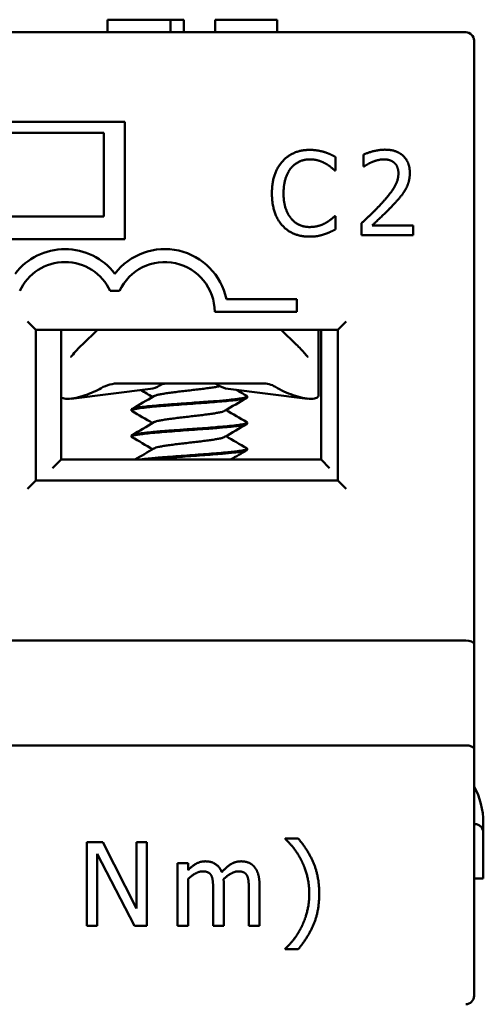
# Model space of a CAD drawing. Units: inches. Extents: x 0.05 to 2.15, y 0.02 to 1.67.
# Drawn here: x 0.94 to 0.96, y 0.58 to 0.62 of the extents above; entities that cross this region are included whole.
import ezdxf

# ---------------------------------------------------------------- set-up
doc = ezdxf.new("R2010")
doc.units = ezdxf.units.IN
doc.header["$LTSCALE"] = 0.1
doc.header["$MEASUREMENT"] = 0
doc.layers.add('Visible (ANSI)', color=7, linetype='Continuous', lineweight=50)

msp = doc.modelspace()

# ---------------------------------------------------------------- linework, layer by layer
at = {"layer": 'Visible (ANSI)'}
for p, q in [((0.9460326622232544, 0.61891925814108), (0.9465350933477784, 0.61891925814108)), ((0.9460326622232544, 0.6184192581410798), (0.9460326622232544, 0.61891925814108)), ((0.9465350933477784, 0.61891925814108), (0.9478219653247847, 0.61891925814108)), ((0.9478219653247847, 0.61891925814108), (0.9485350933724964, 0.61891925814108)), ((0.9485350933724962, 0.61891925814108), (0.9490666979171537, 0.61891925814108)), ((0.9485350933724962, 0.6184192581410798), (0.9485350933724962, 0.61891925814108)), ((0.9490666979171537, 0.6184192581410798), (0.9490666979171537, 0.61891925814108)), ((0.9503081889364674, 0.6184192581410798), (0.9503081889364674, 0.61891925814108)), ((0.9503081889364674, 0.61891925814108), (0.9527749636833236, 0.61891925814108)), ((0.9527749636833238, 0.6184192581410798), (0.9527749636833236, 0.61891925814108)), ((0.9602710468779933, 0.6184192581410798), (0.8486710468779932, 0.6184192581410798)), ((0.9606043802113265, 0.5940810272212412), (0.9606043802113265, 0.6180859248077466)), ((0.9380543802113264, 0.6148525914744133), (0.946721046877993, 0.6148525914744133)), ((0.946721046877993, 0.6148525914744133), (0.946721046877993, 0.6101859248077465)), ((0.939221046877993, 0.6144192581410799), (0.94588771354466, 0.6144192581410799)), ((0.94588771354466, 0.6144192581410799), (0.94588771354466, 0.6110859248077465)), ((0.9550988119783387, 0.6129241038802529), (0.955099193027031, 0.6134589497907573)), ((0.9562040663064786, 0.6135500049021658), (0.95620372759653, 0.6130745863150509)), ((0.95620372759653, 0.6130745863150509), (0.9562280387742802, 0.6130745689946556)), ((0.9550636958326995, 0.6129241288986015), (0.9550988119783387, 0.6129241038802529)), ((0.939221046877993, 0.6110859248077465), (0.94588771354466, 0.6110859248077465)), ((0.955097514873194, 0.6111034667909601), (0.9550650999695272, 0.6111034898848203)), ((0.9550971376734784, 0.6105740233644001), (0.955097514873194, 0.6111034667909601)), ((0.9561318883574834, 0.6108190993049236), (0.9561315515720231, 0.6103463819597807)), ((0.9581874719147345, 0.610731195026181), (0.9565505192795541, 0.6107323612661182)), ((0.9581871967129011, 0.6103449174241501), (0.9581874719147345, 0.610731195026181)), ((0.9561315515720231, 0.6103463819597807), (0.9581871967129011, 0.6103449174241501)), ((0.946721046877993, 0.6101859248077465), (0.9380543802113264, 0.6101859248077465)), ((0.9461458187040152, 0.6081272945458025), (0.9465129483634173, 0.6081272945458025)), ((0.9535543802113265, 0.6078075914744132), (0.95075938479589, 0.6078075914744132)), ((0.9535543802113265, 0.6072975914744131), (0.9535543802113265, 0.6078075914744132)), ((0.9502960468779932, 0.6072975914744131), (0.9535543802113265, 0.6072975914744131)), ((0.9428543802113265, 0.6069192581410798), (0.9431877135446599, 0.6065859248077464)), ((0.9551877135446598, 0.6065859248077464), (0.9555210468779931, 0.6069192581410798)), ((0.9431877135446598, 0.6005859248077466), (0.9431877135446598, 0.6065859248077466)), ((0.9431877135446598, 0.6065859248077466), (0.9551877135446598, 0.6065859248077466)), ((0.9441877135446597, 0.6014192581410799), (0.9441877135446597, 0.6065859248077466)), ((0.9456373070793034, 0.6065859248077466), (0.9450380267644849, 0.6060015929569113)), ((0.9535374003248344, 0.6060015929569114), (0.9529381200100161, 0.6065859248077466)), ((0.9544210468779926, 0.6065859248077466), (0.9544210468779926, 0.6058822629389535)), ((0.9545210468779931, 0.6065859248077466), (0.9545210468779931, 0.6014192581410799)), ((0.9551877135446598, 0.6065859248077466), (0.9551877135446598, 0.6005859248077466)), ((0.9544210468779926, 0.6058822629389535), (0.9544210468779926, 0.6039869168176084)), ((0.9465070308352007, 0.6044525914744132), (0.9522018376201732, 0.6044525914744132)), ((0.9477409041006515, 0.6042356912886531), (0.9445862909895263, 0.6038438759977585)), ((0.950834522988668, 0.6042356912886531), (0.9539891360997931, 0.6038438759977585)), ((0.9515877115525334, 0.6039314176267745), (0.9515877115525334, 0.6038937867134951)), ((0.9469877155367857, 0.6034115097519719), (0.9469877155367857, 0.6033737763447808)), ((0.9515877115525334, 0.6028914718227413), (0.9515877115525334, 0.6028538785697)), ((0.9469877155367857, 0.6023714319794246), (0.9469877155367857, 0.602333762079342)), ((0.9515877115525334, 0.6018515396273465), (0.9515877115525334, 0.6018138172958781)), ((0.9438543802113265, 0.6010859248077465), (0.9441877135446597, 0.6014192581410799)), ((0.9545210468779931, 0.6014192581410799), (0.9441877135446597, 0.6014192581410799)), ((0.9545210468779931, 0.6014192581410799), (0.9548543802113263, 0.6010859248077465)), ((0.9431877135446599, 0.6005859248077466), (0.9428543802113265, 0.6002525914744132)), ((0.9551877135446598, 0.6005859248077466), (0.9431877135446598, 0.6005859248077466)), ((0.9551877135446598, 0.6005859248077466), (0.9555210468779931, 0.6002525914744132)), ((0.8486710468779932, 0.5942190981736221), (0.9602710468779933, 0.5942190981736221)), ((0.9606043802113265, 0.5899143505220322), (0.9606043802113265, 0.5940810272212412)), ((0.8486710468779932, 0.5900524214744132), (0.9602710468779933, 0.5900524214744132)), ((0.9606043802113265, 0.5800859248077466), (0.9606043802113265, 0.5899143505220322)), ((0.9606043802113265, 0.5869192581410799), (0.9606377135446598, 0.5869192581410799)), ((0.9609710468779931, 0.5865859248077465), (0.9609710468779931, 0.5869859248077465)), ((0.9531015173074745, 0.5863505714307187), (0.9531015173074745, 0.5863289614894563)), ((0.9536147534124548, 0.5863505714307187), (0.9531015173074745, 0.5863505714307187)), ((0.9609710468779931, 0.5865859248077465), (0.9609710468779931, 0.5847525914744132)), ((0.9452165902392907, 0.5862020030845402), (0.9452165902392907, 0.5828686696448259)), ((0.9458459797785561, 0.5862020030845402), (0.9452165902392907, 0.5862020030845402)), ((0.9471884973794784, 0.5835628890078782), (0.9458459797785561, 0.5862020030845402)), ((0.9471884973794784, 0.5862020030845402), (0.9471884973794784, 0.5835628890078782)), ((0.9476017875061205, 0.5862020030845402), (0.9471884973794784, 0.5862020030845402)), ((0.9476017875061205, 0.5828686696448259), (0.9476017875061205, 0.5862020030845402)), ((0.9456298803659329, 0.5857427918327156), (0.9471047588570868, 0.5828686696448259)), ((0.9456298803659329, 0.5828686696448259), (0.9456298803659329, 0.5857427918327156)), ((0.9488173465789153, 0.5853700203459404), (0.9488173465789153, 0.5828686696448259)), ((0.9492387404335307, 0.5853700203459404), (0.9488173465789153, 0.5853700203459404)), ((0.9492387404335307, 0.5850944935948458), (0.9492387404335307, 0.5853700203459404)), ((0.9492387404335307, 0.5828686696448259), (0.9492387404335307, 0.5847379295640174)), ((0.9506568928288711, 0.5828686696448259), (0.9506568928288711, 0.5845164276660785)), ((0.9520750452242115, 0.5828686696448259), (0.9520750452242115, 0.5845164276660785)), ((0.9606043802113265, 0.5847525914744132), (0.9609710468779931, 0.5847525914744132)), ((0.9502354989742556, 0.584316535709402), (0.9502354989742556, 0.5828686696448259)), ((0.951653651369596, 0.584316535709402), (0.951653651369596, 0.5828686696448259)), ((0.9452165902392907, 0.5828686696448259), (0.9456298803659329, 0.5828686696448259)), ((0.9471047588570868, 0.5828686696448259), (0.9476017875061205, 0.5828686696448259)), ((0.9488173465789153, 0.5828686696448259), (0.9492387404335307, 0.5828686696448259)), ((0.9502354989742556, 0.5828686696448259), (0.9506568928288711, 0.5828686696448259)), ((0.951653651369596, 0.5828686696448259), (0.9520750452242115, 0.5828686696448259)), ((0.9531015173074745, 0.5819691558397814), (0.9531015173074745, 0.581947545898519)), ((0.9531015173074745, 0.581947545898519), (0.9536147534124548, 0.581947545898519))]:
    msp.add_line(p, q, dxfattribs=at)
for centre, radius, start, end in [((0.9602710468779933, 0.6180859248077466), 0.0003333333333333, 0, 90), ((0.944346050200383, 0.6072939612124691), 0.0025, 37.50188298674325, 142.4981170132567), ((0.9483127168670495, 0.6072939612124691), 0.0025, 11.8559661065158, 142.4981170132567), ((0.944346050200383, 0.6072939612124691), 0.0019833333333333, 24.84519872909285, 155.1548012709035), ((0.9483127168670495, 0.6072939612124691), 0.0019833333333333, 0.1048733465803809, 155.1548012709035), ((0.9579710468779932, 0.5869859248077465), 0.003, 0, 28.62455095342313), ((0.9602710468779933, 0.5800859248077466), 0.0003333333333333, 270, 0)]:
    msp.add_arc(centre, radius, start, end, dxfattribs=at)
for centre, major_axis, ratio, start_param, end_param in [((0.947637797721891, 0.6058959671473872), (0, -0.0016666666666666), 0.7071067811865565, 0.0876006599732646, 0.4088587048475905), ((0.950937629367428, 0.6058959671473872), (0, -0.0016666666666665), 0.7071067811865502, 5.844446223556186, 6.195584647206424), ((0.9438928395417718, 0.6058959671473263), (-0.0029894235325569, -4.47e-14), 0.7043953910006732, 2.006448025175496, 2.256256130953413), ((0.9546825875475771, 0.6058959671473703), (-0.0029894235326072, 2.46e-14), 0.7043953910045855, 0.8503037040454284, 1.135144628406139), ((0.9602710468779933, 0.5940810272212412), (0.0003333333333333, 0), 0.4142128571428552, 0, 1.570796326794896), ((0.9602710468779933, 0.5899143505220322), (-0.0003333333333333, 0), 0.4142128571428552, 3.14159265358989, 4.712388980384689)]:
    msp.add_ellipse(centre, major_axis=major_axis, ratio=ratio, start_param=start_param, end_param=end_param, dxfattribs=at)
for points, degree in [([(0.9570578011818454, 0.6137492886697947), (0.9568362993401214, 0.6137494464778391), (0.9563418777592717, 0.6136174378025663), (0.9562040663064786, 0.6135500049021658)], 2), ([(0.9580512058260824, 0.612832859429493), (0.9580515060462644, 0.6132542531771631), (0.9575251160430438, 0.613748955733311), (0.9570578011818454, 0.6137492886697947)], 2), ([(0.9540702199823938, 0.6137406121859303), (0.9537325647358633, 0.6137408527469734), (0.9531867464269838, 0.6135062334420338), (0.9529866947885052, 0.6132821727704751)], 2), ([(0.9533295658436106, 0.6130199078891475), (0.9534728509864171, 0.6131872828935443), (0.953853851196246, 0.6133625922688836), (0.9540672493120533, 0.6133624402343044)], 2), ([(0.9540672493120533, 0.6133624402343044), (0.9542617387340548, 0.6133623016711435), (0.9545615130848585, 0.6132729470678531), (0.9546884214208571, 0.6132026243256224)], 2), ([(0.9546563279067438, 0.6136537548288477), (0.9545320977188573, 0.6136916607429228), (0.9542376969846731, 0.6137404928676529), (0.9540702199823938, 0.6137406121859303)], 2), ([(0.955099193027031, 0.6134589497907573), (0.9549884844449126, 0.6135184560181689), (0.954764352567285, 0.6136185617036745), (0.9546563279067438, 0.6136537548288477)], 2), ([(0.956552318676157, 0.6132580225101668), (0.9566631023133207, 0.6133038647196729), (0.9569062564295665, 0.6133631188391111), (0.9570251110763452, 0.613363034161624)], 2), ([(0.9570251110763452, 0.613363034161624), (0.9571493682070684, 0.61336294563516), (0.9573546144847505, 0.6132952683247397), (0.9574329023897368, 0.6132276814652716)], 2), ([(0.9529866947885052, 0.6132821727704751), (0.9527839380590775, 0.6130527115394602), (0.9525700973109505, 0.6124315779204231), (0.9525697990152572, 0.6120128854147254)], 2), ([(0.9530317113925111, 0.6120125563272183), (0.953031940406624, 0.6123340041219154), (0.9531889800182881, 0.61284982971829), (0.9533295658436106, 0.6130199078891475)], 2), ([(0.9546884214208571, 0.6132026243256224), (0.9548207303163119, 0.6131295964924429), (0.9550043069990771, 0.6129781960767899), (0.9550636958326995, 0.6129241288986015)], 2), ([(0.9562280387742802, 0.6130745689946556), (0.9562820905565619, 0.6131123478925002), (0.9564577482642915, 0.6132202724796475), (0.956552318676157, 0.6132580225101668)], 2), ([(0.9574329023897368, 0.6132276814652716), (0.9575111902947233, 0.6131600946058035), (0.9575974799277442, 0.6129493361483414), (0.9575973798543502, 0.6128088715657847)], 2), ([(0.9575973798543502, 0.6128088715657847), (0.9575971893300042, 0.6125414486105325), (0.9573186034520308, 0.6120392158259946), (0.9569374300382508, 0.6116207946731534)], 2), ([(0.9578778509912375, 0.6121657758296025), (0.9579589883237989, 0.612306182677509), (0.9580510653384333, 0.612635668765519), (0.9580512058260824, 0.612832859429493)], 2), ([(0.9525697990152572, 0.6120128854147254), (0.9525694987950754, 0.6115914916670551), (0.9527878375176243, 0.6109430377101606), (0.9529875754645027, 0.6107267959402435)], 2), ([(0.953338935143194, 0.6110047736798997), (0.953195890561431, 0.6111750539220334), (0.9530314669824912, 0.6116694985967434), (0.9530317113925111, 0.6120125563272183)], 2), ([(0.9574317399987764, 0.6115961313140359), (0.9575614977623496, 0.61173380227918), (0.9577967098096996, 0.6120199664977517), (0.9578778509912375, 0.6121657758296025)], 2), ([(0.9569374300382508, 0.6116207946731534), (0.9567481949145911, 0.6114129337554747), (0.9563535383848101, 0.611026937128742), (0.9561318883574834, 0.6108190993049236)], 2), ([(0.9565505192795541, 0.6107323612661182), (0.9567045920698545, 0.6108754173948115), (0.957220879543432, 0.6113666758564861), (0.9574317399987764, 0.6115961313140359)], 2), ([(0.9540653325216615, 0.6106720032299489), (0.9538546356478264, 0.6106721533400397), (0.9534792823319618, 0.6108398978461989), (0.953338935143194, 0.6110047736798997)], 2), ([(0.9550650999695272, 0.6111034898848203), (0.9550137398067761, 0.6110522028526261), (0.954832652672265, 0.6109064647268441), (0.954711046746817, 0.6108363190375412)], 2), ([(0.9529875754645027, 0.6107267959402435), (0.9531873114868931, 0.6105078529283541), (0.9537355077237027, 0.6102886616574681), (0.9540596567603719, 0.6102884307188667)], 2), ([(0.954711046746817, 0.6108363190375412), (0.9545840383374244, 0.6107661771972152), (0.9542571207016909, 0.6106718665912763), (0.9540653325216615, 0.6106720032299489)], 2), ([(0.9540596567603719, 0.6102884307188667), (0.9542595486663181, 0.6102882883067293), (0.9545080975685548, 0.6103367336093019), (0.9546539992758462, 0.6103852520424317)], 2), ([(0.9546539992758462, 0.6103852520424317), (0.9547917934082443, 0.610428373765082), (0.9549863501873378, 0.6105227786709496), (0.9550971376734784, 0.6105740233644001)], 2), ([(0.9446196338252013, 0.6055458594485618), (0.9447451250993761, 0.605698951851474), (0.9448882425922032, 0.6058555488742914), (0.9450380267644845, 0.6060015929569113)], 3), ([(0.9478280553827195, 0.6039126175864676), (0.947671460874861, 0.6040047596340647), (0.9475146519834556, 0.6040965399873474), (0.9473577278898787, 0.6041881234055956)], 3), ([(0.9511508145683839, 0.6041964066369547), (0.9512903072697909, 0.6041149848683021), (0.9514298925086533, 0.6040337218970221), (0.9515695075311253, 0.6039525076503224)], 3), ([(0.9470054825810548, 0.6034322710732902), (0.9472985008801746, 0.6036026812528391), (0.9475913925996925, 0.6037733180065673), (0.9478835269150017, 0.6039452378166748)], 3), ([(0.9515702759525286, 0.6038735947413821), (0.9512770614748712, 0.6037029450284103), (0.9509839908360094, 0.6035320237895335), (0.9506916906257037, 0.6033598260878672)], 3), ([(0.9478280607992529, 0.6028726170523093), (0.9475541331535469, 0.6030338124786525), (0.947279546641154, 0.6031939045997228), (0.9470048287300881, 0.6033537517023823)], 3), ([(0.9507473840465896, 0.6033926111291111), (0.9510210338143927, 0.603231770616376), (0.9512952882153305, 0.6030719533407511), (0.9515696589732431, 0.6029123322468604)], 3), ([(0.9470057898267342, 0.6023924845104159), (0.9472986855632298, 0.6025628329030147), (0.9475914661667573, 0.6027333815519411), (0.947883502965055, 0.602905214353379)], 3), ([(0.9515703374687348, 0.6028335554984685), (0.9512770878729196, 0.6026629190027455), (0.9509839770709353, 0.6024920351540877), (0.9506916533519756, 0.6023198208386064)], 3), ([(0.9478280557581567, 0.6018326159928692), (0.9475541866777565, 0.6019937566816557), (0.9472796719133295, 0.6021538235332993), (0.947005029069016, 0.6023136483307097)], 3), ([(0.9507473614179032, 0.602352614208237), (0.9510211254249602, 0.6021916988271871), (0.9512955209013826, 0.6020318518721116), (0.951570030952355, 0.6018722085541586)], 3), ([(0.9471207121144729, 0.6014192581410799), (0.9473752618631838, 0.601567421280159), (0.9476296554348074, 0.6017158480492028), (0.9478834990548088, 0.6018652162765611)], 3), ([(0.9515705939279575, 0.6017936968799619), (0.9513565452422826, 0.6016691646343681), (0.9511425750837029, 0.6015444923810094), (0.9509289358677143, 0.6014192581410799)], 3), ([(0.9531015173074745, 0.5863289614894563), (0.9532716955949153, 0.5861749906579622), (0.9536174546551126, 0.5857319868620845), (0.9537525167880021, 0.585453758868332)], 2), ([(0.9544494373937124, 0.5841490586646189), (0.9544494373937124, 0.584845979270329), (0.9540037323551768, 0.5858886589362364), (0.9536147534124546, 0.5863505714307187)], 2), ([(0.9499221548259518, 0.5854402526550431), (0.9497276653545909, 0.5854402526550431), (0.949403516235656, 0.5852592693969711), (0.9492387404335307, 0.5850944935948458)], 2), ([(0.9505758555491373, 0.5850080538297965), (0.9504867145414301, 0.5852376594557088), (0.9501436567238908, 0.5854402526550431), (0.9499221548259518, 0.5854402526550431)], 2), ([(0.9513403072212921, 0.5854402526550431), (0.9511296102939844, 0.5854402526550431), (0.9507676437778405, 0.585221451999762), (0.9505758555491373, 0.5850080538297965)], 2), ([(0.9518643482969036, 0.5852268544850777), (0.9517671035612231, 0.5853403066767048), (0.9515023817807596, 0.5854402526550431), (0.9513403072212921, 0.5854402526550431)], 2), ([(0.9520750452242115, 0.5845164276660785), (0.9520750452242115, 0.5847730457185686), (0.9519642942752421, 0.5851134022934504), (0.9518643482969036, 0.5852268544850777)], 2), ([(0.9537525167880021, 0.585453758868332), (0.9538902801635494, 0.5851755308745795), (0.9540550559656749, 0.5845191289087363), (0.9540550559656749, 0.5841490586646189)], 2), ([(0.9492387404335307, 0.5847379295640174), (0.9493792050517358, 0.5848702904542491), (0.9496790429867507, 0.58504046874169), (0.9498141051196402, 0.58504046874169)], 2), ([(0.9498141051196402, 0.58504046874169), (0.9499572709805031, 0.58504046874169), (0.9501220467826282, 0.5849540289766408), (0.950165266665153, 0.5848648879689337)], 2), ([(0.950165266665153, 0.5848648879689337), (0.9502084865476778, 0.5847838506891998), (0.9502354989742556, 0.5844894152395006), (0.9502354989742556, 0.584316535709402)], 2), ([(0.9506487891008976, 0.584729825836044), (0.9508054611750495, 0.5848810954248802), (0.9511025978674066, 0.58504046874169), (0.9512322575149806, 0.58504046874169)], 2), ([(0.9512322575149806, 0.58504046874169), (0.9513754233758435, 0.58504046874169), (0.9515401991779686, 0.5849540289766408), (0.9515834190604934, 0.5848648879689337)], 2), ([(0.9515834190604934, 0.5848648879689337), (0.9516266389430182, 0.5847838506891998), (0.951653651369596, 0.5844894152395006), (0.951653651369596, 0.584316535709402)], 2), ([(0.9506568928288711, 0.5845164276660785), (0.9506568928288711, 0.5845866599751811), (0.9506514903435554, 0.584692008438835), (0.9506487891008976, 0.584729825836044)], 2), ([(0.9536147534124548, 0.581947545898519), (0.9540064335978344, 0.5824094583930013), (0.9544494373937124, 0.5834575405442243), (0.9544494373937124, 0.5841490586646189)], 2), ([(0.9540550559656749, 0.5841490586646189), (0.9540550559656749, 0.5837762871778437), (0.9538929814062074, 0.5831333914252893), (0.9537525167880021, 0.5828443584609057)], 2), ([(0.9537525167880021, 0.5828443584609057), (0.953622857140428, 0.5825742341951266), (0.9532743968375731, 0.5821231266712755), (0.9531015173074745, 0.5819691558397814)], 2)]:
    msp.add_open_spline(points, degree=degree, dxfattribs=at)
for points, knots in [([(0.9535374003248344, 0.6060015929569115), (0.9536620666899756, 0.6058800394933294), (0.9537818624356336, 0.6057513381607567), (0.9539127329732457, 0.605597861590886), (0.9539344949030679, 0.6055718422692214), (0.9539557932641182, 0.6055458594485618)], [0, 0, 0, 0, 0.0398032890419924, 0.0398032890419924, 0.0479197787652007, 0.0479197787652007, 0.0479197787652007, 0.0479197787652007]), ([(0.9445690999635651, 0.6055018660244083), (0.9445728867722042, 0.6055038709674029), (0.9445778363109297, 0.6055069251159422), (0.9445891104986868, 0.6055151675463568), (0.944595617255641, 0.6055206190462091), (0.9446080039893203, 0.6055325299455332), (0.9446139646180096, 0.6055389446728269), (0.9446196349426274, 0.6055458608116276)], [0, 0, 0, 0, 0.0022720155921171, 0.0022720155921171, 0.004845284657568, 0.004845284657568, 0.0072496742933439, 0.0072496742933439, 0.0072496742933439, 0.0072496742933439]), ([(0.9539557921392301, 0.6055458608207283), (0.9539624957707067, 0.6055376843601589), (0.9539696138057305, 0.605530196511449), (0.9539820365980691, 0.6055187516719844), (0.9539874062509582, 0.6055143485460696), (0.9539976418981233, 0.605506873912518), (0.954002541188543, 0.605503852304127), (0.9540062926151556, 0.6055018655654143)], [0, 0, 0, 0, 0.0028411514439862, 0.0028411514439862, 0.0049925449482125, 0.0049925449482125, 0.0072489318085144, 0.0072489318085144, 0.0072489318085144, 0.0072489318085144]), ([(0.9465070308352009, 0.6044525914740352), (0.9463809449666971, 0.6044525886755017), (0.9462545757434812, 0.6044370454770779), (0.946011163826146, 0.6043748480907318), (0.9458935850609117, 0.6043282698067465), (0.9457852314375405, 0.6042658576745854)], [-0.0573607447770225, -0.0573607447770225, -0.0573607447770225, -0.0573607447770225, -0.0285848573044309, -0.0285848573044309, 0, 0, 0, 0]), ([(0.9478835269150017, 0.6039452378166748), (0.947892419498263, 0.6039504710643472), (0.9479240876050342, 0.6039655482007529), (0.9480045172929525, 0.6039904779857146), (0.9481403335231355, 0.604019909584395), (0.9483133203111777, 0.6040495338705061), (0.9485156634836918, 0.6040788971739783), (0.9487446499063228, 0.6041085661019207), (0.9489882419356355, 0.6041379089272945), (0.9492440744778614, 0.6041675740369368), (0.9494987361563332, 0.6041969449670793), (0.9497487509454714, 0.6042265578193553), (0.9499828754950524, 0.604256004388363), (0.9501953684248565, 0.604285523264131), (0.9503745866417924, 0.6043142866312455), (0.9504706130060471, 0.6043331257672965), (0.9505112868111647, 0.6043421840778388)], [0.7486151423032601, 0.7486151423032601, 0.7486151423032601, 0.7486151423032601, 0.7500000359884258, 0.7526032220367345, 0.7552094800158478, 0.7578104156717456, 0.7604186765530712, 0.7630185339303097, 0.7656273903851963, 0.7682273413242325, 0.7708353843908704, 0.7734366008015204, 0.7760424128773415, 0.7786460670632254, 0.7812487966310387, 0.7836469242714886, 0.7836469242714886, 0.7836469242714886, 0.7836469242714886]), ([(0.9481063295175562, 0.604366675069549), (0.9481524846994588, 0.604394956071227), (0.9482005894600442, 0.6044164554469597), (0.9482991852387149, 0.6044453166801369), (0.9483494554969519, 0.6044525903801223), (0.9483998388920012, 0.6044525914742896)], [0, 0, 0, 0, 0.0162618276198656, 0.0162618276198656, 0.0325495427405914, 0.0325495427405914, 0.0325495427405914, 0.0325495427405914]), ([(0.9504369996942623, 0.60438715362077), (0.950404603606842, 0.6044086516876435), (0.9503706178080334, 0.6044250302101202), (0.9503006934197621, 0.6044470385587968), (0.9502649389237448, 0.6044525908879352), (0.9502290899566149, 0.6044525914743667)], [-0.023159798020712, -0.023159798020712, -0.023159798020712, -0.023159798020712, -0.0115901999644332, -0.0115901999644332, -6.121048327e-07, -6.121048327e-07, -6.121048327e-07, -6.121048327e-07]), ([(0.9522018376201732, 0.6044525914742344), (0.9522907367849366, 0.6044525898229804), (0.9523798717543227, 0.6044411465709607), (0.9525516679153817, 0.6043950749381619), (0.952634715327675, 0.6043602897670804), (0.952710300545247, 0.6043135468039404)], [9.999998694e-07, 9.999998694e-07, 9.999998694e-07, 9.999998694e-07, 0.0203233437582122, 0.0203233437582122, 0.0406822317022726, 0.0406822317022726, 0.0406822317022726, 0.0406822317022726]), ([(0.9451543802113263, 0.6039869168176084), (0.9450345629562367, 0.6039476601231601), (0.9449066517607798, 0.6039085251747374), (0.944659476253164, 0.6038509811034422), (0.9445412057885535, 0.6038345443934379), (0.9443533410717267, 0.6038345443934379), (0.9442747169265965, 0.6038509811034422), (0.9442099297396505, 0.6038891385563137), (0.9441977823975856, 0.6038987063603157), (0.9441878833531105, 0.6039090047284889)], [0.0630568760113775, 0.0630568760113775, 0.0630568760113775, 0.0630568760113775, 0.0916529628646813, 0.0916529628646813, 0.12202028178257, 0.12202028178257, 0.1523876007004591, 0.1523876007004591, 0.1611188948319337, 0.1611188948319337, 0.1611188948319337, 0.1611188948319337]), ([(0.9515695074951377, 0.6039524527727906), (0.9515850449574593, 0.6039434428959297), (0.951590670665551, 0.6039343954232621), (0.9515809132251504, 0.6039148687277875), (0.9515609352703933, 0.6039043382510508), (0.9514922824693348, 0.603882508414404), (0.9514437864002028, 0.6038716021409312), (0.9513199121788266, 0.6038502536244633), (0.9512448805682131, 0.6038395970621048), (0.9510714755298646, 0.6038180193434505), (0.9509737293094545, 0.6038073132939378), (0.9507119570679716, 0.6037815002195277), (0.9505387206789189, 0.6037665306027212), (0.9502163318182772, 0.603740169737608), (0.9500749279432475, 0.6037291375849008), (0.9498231073315913, 0.6037104711156861), (0.9497151951076142, 0.6037026948285649), (0.9495337029157644, 0.603689430733506), (0.9494609256529699, 0.6036840783094783), (0.9492446730563294, 0.6036682812111108), (0.9491011260701151, 0.6036581075126762), (0.9487522732578731, 0.6036331128606991), (0.9485504353484515, 0.6036175868407595), (0.948228718168928, 0.6035924570751487), (0.948103887779038, 0.6035824819989988), (0.9478632328360475, 0.603561313767807), (0.94774867047979, 0.6035503890610985), (0.9475395003575275, 0.6035290058681178), (0.9474454582339285, 0.6035183997734228), (0.9472822968192078, 0.6034968768712023), (0.9472133092654164, 0.6034861544451436), (0.9470695311275441, 0.6034587170352133), (0.9470149704020034, 0.6034423127253208), (0.9469903549075924, 0.603420759449889), (0.9469877155871627, 0.6034161352241009), (0.9469877156430893, 0.6034115276018701)], [0.5316679100125806, 0.5316679100125806, 0.5316679100125806, 0.5316679100125806, 0.5600918675106444, 0.5600918675106444, 0.5944456415086558, 0.5944456415086558, 0.6287773220040891, 0.6287773220040891, 0.6630519556224345, 0.6630519556224345, 0.6970050884510806, 0.6970050884510806, 0.7454740963672667, 0.7454740963672667, 0.7802845844019037, 0.7802845844019037, 0.8055264126955668, 0.8055264126955668, 0.8222545688533582, 0.8222545688533582, 0.8551021392728443, 0.8551021392728443, 0.9029781835547968, 0.9029781835547968, 0.9356429356726766, 0.9356429356726766, 0.9698237051647298, 0.9698237051647298, 1.004106105906854, 1.004106105906854, 1.038029879396107, 1.038029879396107, 1.091423570226808, 1.091423570226808, 1.106006502561454, 1.106006502561454, 1.106006502561454, 1.106006502561454]), ([(0.9544210468779926, 0.6039869168176085), (0.954420906334953, 0.6039476601231603), (0.9543984137101054, 0.6039085251747375), (0.9543007101627226, 0.6038509811034422), (0.9542220860175925, 0.603834544393438), (0.9540342213007658, 0.603834544393438), (0.9539159508361551, 0.6038509811034422), (0.9536687753285393, 0.6039085251747376), (0.9535408641330821, 0.6039476601231605), (0.9534210468779925, 0.6039869168176086)], [0.0630568760113441, 0.0630568760113441, 0.0630568760113441, 0.0630568760113441, 0.0916529628646805, 0.0916529628646805, 0.122020281782569, 0.122020281782569, 0.1523876007004583, 0.1523876007004583, 0.1809836875537934, 0.1809836875537934, 0.1809836875537934, 0.1809836875537934]), ([(0.9470048287231824, 0.6033537513692373), (0.9469948380749745, 0.603359564108255), (0.9469892103980022, 0.6033653574994527), (0.9469861464992915, 0.6033800446665198), (0.9469939647818915, 0.6033890183901749), (0.9470331353063153, 0.603408840952182), (0.9470698215457481, 0.603419476275197), (0.9471946243468494, 0.603446230009492), (0.9472977069760146, 0.6034622480990199), (0.9475146035283257, 0.6034886292892399), (0.9476137287968922, 0.6034992808868985), (0.9478322148363983, 0.6035207675455221), (0.9479510613912681, 0.60353159307301), (0.9482579266922613, 0.603557539167273), (0.9484525359054892, 0.6035723988787693), (0.9487962431838673, 0.6035984737265969), (0.9489398406053499, 0.6036089789734498), (0.9493861263108297, 0.6036407327469187), (0.9496895711812369, 0.6036628851326697), (0.9501211355903713, 0.6036949635767823), (0.9502595825777644, 0.603705913216002), (0.9505229047378831, 0.6037277684557723), (0.950647168612814, 0.6037383619962843), (0.9509922362189486, 0.6037704351156488), (0.9511824301874474, 0.6037921484218625), (0.9513913674587863, 0.603824208489474), (0.9514477004538369, 0.6038348169966176), (0.9515199701152566, 0.6038530040380304), (0.951542919751226, 0.6038604709726407), (0.951578156572345, 0.6038765878359034), (0.9515877120646056, 0.6038851498828351), (0.9515877119368417, 0.6038938036606463)], [7.28324829018741, 7.28324829018741, 7.28324829018741, 7.28324829018741, 7.302058708397314, 7.302058708397314, 7.329926813355609, 7.329926813355609, 7.36481864670302, 7.36481864670302, 7.415211693579889, 7.415211693579889, 7.449361600293397, 7.449361600293397, 7.483514365295899, 7.483514365295899, 7.532033207399417, 7.532033207399417, 7.565417455720813, 7.565417455720813, 7.634673019550074, 7.634673019550074, 7.669069996789676, 7.669069996789676, 7.70345226347902, 7.70345226347902, 7.772113586315179, 7.772113586315179, 7.806108793979521, 7.806108793979521, 7.829662784303351, 7.829662784303351, 7.857452440430972, 7.857452440430972, 7.857452440430972, 7.857452440430972]), ([(0.947883502965055, 0.602905214353379), (0.9478964956767478, 0.6029128591915003), (0.9479365538006259, 0.6029304034591674), (0.948033849544836, 0.60295761554482), (0.9481797317128496, 0.6029872003668117), (0.9483599408515772, 0.6030166820355944), (0.9485697608069521, 0.6030461644967703), (0.9488029564959688, 0.603075748605575), (0.9490500340237131, 0.6031051402972959), (0.9493068428937901, 0.6031347929045185), (0.9495603928937844, 0.6031641399072852), (0.9498080831635878, 0.6031938130035928), (0.9500366954408898, 0.6032231638182308), (0.9502436666657995, 0.6032528087803195), (0.9504189181074881, 0.6032822118978974), (0.9505589893818912, 0.6033117810919011), (0.9506464005409899, 0.6033376310785153), (0.9506811885678184, 0.6033536391945057), (0.9506916906257037, 0.6033598260878672)], [0.6568313356975013, 0.6568313356975013, 0.6568313356975013, 0.6568313356975013, 0.6588525903431562, 0.6614600478819244, 0.664061946602932, 0.6666666975246898, 0.6692714249026186, 0.6718733392140055, 0.674480774733218, 0.6770810247594015, 0.6796897592801614, 0.6822895169627892, 0.6848981432215662, 0.687498580388971, 0.6901056859680021, 0.6927079746959814, 0.6953121714195616, 0.6969508668470727, 0.6969508668470727, 0.6969508668470727, 0.6969508668470727]), ([(0.9470050286890405, 0.6023136418182885), (0.9469885166239836, 0.6023232505498605), (0.9469837912685989, 0.6023327636062425), (0.9469996337466715, 0.6023544820656634), (0.9470257040930546, 0.6023664313328811), (0.9470879998494108, 0.6023832176731913), (0.9471106268579422, 0.6023883831681074), (0.9471819415504577, 0.6024028144620905), (0.9472373018399075, 0.6024122996496116), (0.9473788213250424, 0.6024326602697081), (0.9474684380059301, 0.6024432641273112), (0.9476747525897447, 0.6024655063864423), (0.947791822528501, 0.6024771801295126), (0.9481573576606306, 0.6025098809009931), (0.9484276998193765, 0.6025309441988616), (0.949007380862657, 0.6025741073388761), (0.9493116775345752, 0.6025953179187825), (0.9497588274118717, 0.6026281454252361), (0.9499047309395201, 0.6026388181778499), (0.9501172204385314, 0.6026548108666098), (0.9501870179808533, 0.6026601811646306), (0.9504188850388601, 0.6026787399494205), (0.9505730227991044, 0.6026919254612793), (0.9508277884487107, 0.6027149318267182), (0.9509323866773671, 0.6027252786019317), (0.9511247051471164, 0.6027467734991442), (0.9512112673653602, 0.6027574844173526), (0.951434654048953, 0.6027894613461617), (0.951531100142067, 0.6028114175340809), (0.9515815420309529, 0.602839864508134), (0.951587711528173, 0.6028468603626254), (0.9515877115417014, 0.6028538800483947)], [6.17772006831931, 6.17772006831931, 6.17772006831931, 6.17772006831931, 6.20866656578764, 6.20866656578764, 6.246145126133085, 6.246145126133085, 6.262923942698779, 6.262923942698779, 6.292324407937889, 6.292324407937889, 6.327198724829388, 6.327198724829388, 6.363457828316492, 6.363457828316492, 6.431453424863791, 6.431453424863791, 6.500633391198831, 6.500633391198831, 6.534966617844331, 6.534966617844331, 6.552219423872213, 6.552219423872213, 6.593545453672175, 6.593545453672175, 6.626643134155144, 6.626643134155144, 6.66089358303135, 6.66089358303135, 6.729915405405272, 6.729915405405272, 6.752227863752236, 6.752227863752236, 6.752227863752236, 6.752227863752236]), ([(0.9515696591987406, 0.6029123422887216), (0.9515810976921393, 0.6029056929620281), (0.9515871183260617, 0.6028990409929313), (0.951588571889815, 0.6028817118273705), (0.9515748390114119, 0.6028710960755159), (0.9514901562919229, 0.6028386964330226), (0.9513763646107758, 0.6028171107488395), (0.9511166316343345, 0.6027832922465928), (0.9510053988328476, 0.6027706287014469), (0.9507699234463985, 0.6027469967915909), (0.9506494122537056, 0.6027363329205532), (0.9504574346965393, 0.6027200298662634), (0.9503925534647772, 0.6027145833885122), (0.9501937190984847, 0.6026982820185562), (0.9500552628562823, 0.6026876333825274), (0.9497729919833737, 0.602666860839066), (0.9496300122577656, 0.6026563912367086), (0.9492927758660961, 0.6026316690609516), (0.9490986872358494, 0.6026181051248493), (0.9487602271042913, 0.6025934728308373), (0.9486153535331148, 0.6025825135978649), (0.9482490513051622, 0.602554292016169), (0.94803768285282, 0.6025372205582399), (0.9477301169609414, 0.6025087682475215), (0.9476210009872753, 0.6024977013827675), (0.9474218933128643, 0.602475463534131), (0.9473332982751481, 0.6024643582564937), (0.9471873576959294, 0.6024418570351019), (0.9471292719129273, 0.6024307364874537), (0.9470421335509781, 0.6024092585171759), (0.9470129975229976, 0.6023986565336603), (0.9469913035998501, 0.6023822470235001), (0.9469877156467934, 0.6023768402925419), (0.9469877157459938, 0.6023714739003287)], [1.636329770554745, 1.636329770554745, 1.636329770554745, 1.636329770554745, 1.65729995769502, 1.65729995769502, 1.691597665537616, 1.691597665537616, 1.760392256923191, 1.760392256923191, 1.800132999059701, 1.800132999059701, 1.835127533572724, 1.835127533572724, 1.852212848765931, 1.852212848765931, 1.886173158313513, 1.886173158313513, 1.919390604800234, 1.919390604800234, 1.963716651237943, 1.963716651237943, 1.998012346462266, 1.998012346462266, 2.053416116654432, 2.053416116654432, 2.088322334357414, 2.088322334357414, 2.124521511192023, 2.124521511192023, 2.159296516466476, 2.159296516466476, 2.193707671123753, 2.193707671123753, 2.210712804180099, 2.210712804180099, 2.210712804180099, 2.210712804180099]), ([(0.9478834990548088, 0.6018652162765611), (0.9478838666475508, 0.6018654325777478), (0.9479010928806308, 0.6018754707872516), (0.9479507150959419, 0.601895455499612), (0.9480657756688984, 0.6019247983656575), (0.948221092533843, 0.601954467489623), (0.9484083435605665, 0.6019838303675528), (0.9486253910567306, 0.602013455246517), (0.9488618209721952, 0.6020428861067355), (0.9491127096205049, 0.602072422328317), (0.9493691029018803, 0.6021019577734027), (0.9496220009467149, 0.6021313893720834), (0.9498659867902262, 0.6021610136581942), (0.9500894889025195, 0.6021903769616666), (0.9502898464547072, 0.6022200458896088), (0.9504563858732687, 0.6022493887149826), (0.95058746199991, 0.602279053824625), (0.9506581435715805, 0.6023024009923129), (0.950685235389161, 0.6023160398759227), (0.9506916533519756, 0.6023198208386064)], [0.5650487594497358, 0.5650487594497358, 0.5650487594497358, 0.5650487594497358, 0.5651060220380787, 0.5677059777469584, 0.570314832652624, 0.5729146866219402, 0.5755229633791461, 0.5781238874814347, 0.5807301704052513, 0.5833333368632332, 0.5859365229115678, 0.5885427808906812, 0.5911437165465788, 0.5937519774279046, 0.5963518348051429, 0.5989606912600295, 0.6015606421990656, 0.6041686852657036, 0.6051682898690826, 0.6051682898690826, 0.6051682898690826, 0.6051682898690826]), ([(0.9515700309610611, 0.6018722041660332), (0.9515763861172267, 0.6018685075352803), (0.9515810362960555, 0.6018647982624299), (0.9515925578485079, 0.601850139645875), (0.9515863567267476, 0.6018392329775302), (0.9515516042905854, 0.6018214219839239), (0.9515313519674089, 0.6018143741402604), (0.9514853159486628, 0.6018018711302265), (0.9514624447484131, 0.60179650131085), (0.9513752509282994, 0.6017786611212202), (0.9512965918923908, 0.601766631734534), (0.9511319151924904, 0.6017454646585915), (0.9510535842795325, 0.601736200923059), (0.9508698535342709, 0.6017165925969725), (0.9507626175059435, 0.6017065203932314), (0.9505289948174173, 0.6016859153615025), (0.9504027564875647, 0.6016751707479955), (0.9501365262969583, 0.6016538027003177), (0.9499970302359667, 0.6016433599577562), (0.9495647174508897, 0.6016114613773844), (0.9492642173569862, 0.6015898829422958), (0.9488182596572803, 0.6015576812583427), (0.9486700366617773, 0.6015468503773154), (0.9483842247946306, 0.6015248484065518), (0.9482472252421679, 0.6015139229552438), (0.9480360529382965, 0.6014964895611498), (0.9479577082680204, 0.6014898121378855), (0.9477717326632275, 0.6014728586638071), (0.9476686880916938, 0.6014624668464565), (0.9475066426188288, 0.601445042794535), (0.9474434527234233, 0.6014378577127147), (0.9473563497072236, 0.6014268326074668), (0.9473283517063524, 0.6014230494089114), (0.9473019061133889, 0.6014192425304127)], [2.741279673281129, 2.741279673281129, 2.741279673281129, 2.741279673281129, 2.753059896346442, 2.753059896346442, 2.787573260324857, 2.787573260324857, 2.810423434611188, 2.810423434611188, 2.827220959917879, 2.827220959917879, 2.866411923416796, 2.866411923416796, 2.895277247522419, 2.895277247522419, 2.928068682064343, 2.928068682064343, 2.961670396660069, 2.961670396660069, 2.995580034884557, 2.995580034884557, 3.063936011245685, 3.063936011245685, 3.098823361580232, 3.098823361580232, 3.133383015494502, 3.133383015494502, 3.155057114536085, 3.155057114536085, 3.187233561149791, 3.187233561149791, 3.210711437055924, 3.210711437055924, 3.222738595675971, 3.222738595675971, 3.222738595675971, 3.222738595675971]), ([(0.9476177994793996, 0.601419284711083), (0.9476957296491516, 0.6014274392644396), (0.94777966331752, 0.6014357259331976), (0.9480519750371339, 0.6014609422488049), (0.9482557215343037, 0.6014769757301476), (0.9487537763154209, 0.6015158733856831), (0.9490524539923278, 0.6015367828341999), (0.949502133014038, 0.6015694681756494), (0.949651147819857, 0.6015802293220002), (0.949942554514204, 0.6016015896894702), (0.9500842816965825, 0.6016122456903591), (0.9503558820701716, 0.6016336726018063), (0.9504851846441434, 0.6016444344550727), (0.950772848995712, 0.6016696582406982), (0.9509229897402628, 0.6016839116803991), (0.9511458892759492, 0.6017092754376935), (0.9512280052763002, 0.601719735267097), (0.9513678096366307, 0.6017401436662608), (0.9514254634410649, 0.6017503755035452), (0.9515172875565102, 0.6017716968474554), (0.9515503049492096, 0.601782350975903), (0.9515815306953246, 0.6017997870276872), (0.951587711316373, 0.6018067843222537), (0.9515877109639065, 0.6018138103585816)], [5.226484768945667, 5.226484768945667, 5.226484768945667, 5.226484768945667, 5.252496242795279, 5.252496242795279, 5.305844125796872, 5.305844125796872, 5.374658809454657, 5.374658809454657, 5.409026741500477, 5.409026741500477, 5.443195749555284, 5.443195749555284, 5.477176152128717, 5.477176152128717, 5.523727860156429, 5.523727860156429, 5.556936833709452, 5.556936833709452, 5.589749171327458, 5.589749171327458, 5.623771512485307, 5.623771512485307, 5.646190523599095, 5.646190523599095, 5.646190523599095, 5.646190523599095]), ([(0.9606377135446598, 0.5869192581410799), (0.9606393154184122, 0.5869192581410799), (0.9606409172716102, 0.5869192465940821), (0.9606857890048058, 0.5869185996422934), (0.9607285271639664, 0.5869095554970687), (0.9608082731943625, 0.5868755872577751), (0.9608445022154286, 0.5868509411331636), (0.9609054690238354, 0.5867891523229511), (0.9609296263554098, 0.5867526029115262), (0.9609625721147667, 0.5866723030380517), (0.9609710468779931, 0.5866293216127573), (0.9609710468779931, 0.5865859248077465)], [-0.0400265384020112, -0.0400265384020112, -0.0400265384020112, -0.0400265384020112, -0.039660273700371, -0.039660273700371, -0.0297656580874904, -0.0297656580874904, -0.0198420467583372, -0.0198420467583372, -0.009920509625463, -0.009920509625463, 0, 0, 0, 0])]:
    msp.add_open_spline(points, degree=3, knots=knots, dxfattribs=at)

doc.saveas('drawing.dxf')
